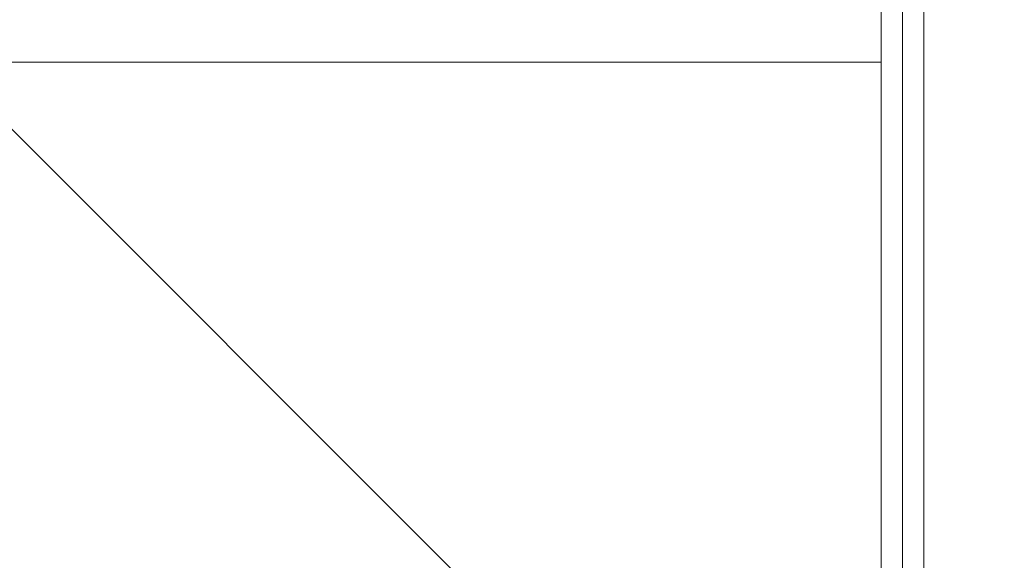
# Model space of a CAD drawing. Units: inches. Extents: x 8 to 255, y 9 to 197.
# Drawn here: x 37 to 42, y 168 to 171 of the extents above; entities that cross this region are included whole.
import ezdxf

# ---------------------------------------------------------------- set-up
doc = ezdxf.new("R2010")
doc.units = ezdxf.units.IN
doc.header["$LTSCALE"] = 24
doc.header["$MEASUREMENT"] = 0
doc.layers.add('FORMAT', color=7, linetype='Continuous')
doc.styles.add('SLDTEXTSTYLE3', font='micross.ttf')
doc.dimstyles.new('SLDDIMSTYLE3', dxfattribs={"dimtxt": 2.232, "dimasz": 3.744, "dimexe": 0, "dimexo": 0.0625, "dimgap": 0.558, "dimtad": 0, "dimtih": 1, "dimtoh": 1, "dimrnd": 1e-09, "dimzin": 12, "dimdsep": 46, "dimtxsty": 'SLDTEXTSTYLE3', "dimsah": 1, "dimcen": 0.09, "dimadec": 0, "dimazin": 3, "dimtfac": 1, "dimtofl": 0, "dimtmove": 0, "dimatfit": 3, "dimfxl": 0, "dimfrac": 2, "dimtolj": 1, "dimtzin": 12, "dimarcsym": 0})

# ---------------------------------------------------------------- blocks, each defined once
blk = doc.blocks.new('*D6')
at = {"layer": 'FORMAT'}
for p, q in [((43.4313, 187.3494), (12.9307, 187.3494)), ((15.9307, 187.3494), (15.9307, 168.7599)), ((8.9452, 165.0278), (8.9452, 162.077)), ((8.9452, 165.0278), (9.4562, 165.0278)), ((22.9163, 165.0278), (22.4053, 165.0278)), ((22.9163, 165.0278), (22.9163, 162.077)), ((8.9452, 162.077), (9.4562, 162.077)), ((22.9163, 162.077), (22.4053, 162.077)), ((15.9307, 143.3494), (15.9307, 161.8166)), ((43.4313, 143.3494), (12.9307, 143.3494))]:
    blk.add_line(p, q, dxfattribs=at)
for points in [[(15.9307, 187.3494), (15.3067, 183.6054), (16.5547, 183.6054)], [(15.9307, 143.3494), (16.5547, 147.0934), (15.3067, 147.0934)]]:
    blk.add_solid(points, dxfattribs=at)
at = {"layer": 'FORMAT', "char_height": 2.232, "attachment_point": 1, "style": 'SLDTEXTSTYLE3'}
for s, insert in [('44"', (13.6823, 168.1654)), ('1118mm', (9.9671, 164.6938))]:
    blk.add_mtext(s, dxfattribs=dict(at, insert=insert))

msp = doc.modelspace()

# ---------------------------------------------------------------- linework, layer by layer
at = {"color": 7, "linetype": 'Continuous', "lineweight": 0}
for p, q in [((41.6313, 183.3494), (41.6313, 147.3494)), ((41.7563, 183.3494), (41.7563, 147.3494)), ((39.1313, 167.8494), (36.1313, 170.8494)), ((36.1313, 170.8494), (41.6313, 170.8494))]:
    msp.add_line(p, q, dxfattribs=at)
at = {"color": 8, "linetype": 'Continuous', "lineweight": 0}
msp.add_line((41.8813, 183.3494), (41.8813, 147.3494), dxfattribs=at)

# ---------------------------------------------------------------- dimensions: what is measured, and where the dimension line sits
at = {"layer": 'FORMAT'}
dim = msp.add_linear_dim(base=(15.9307, 187.3494), p1=(44.6313, 143.3494), p2=(44.6313, 187.3494), angle=90, dimstyle='SLDDIMSTYLE3', dxfattribs=at)
dim.commit()
dim.dimension.update_dxf_attribs({"geometry": '*D6', "text_midpoint": (15.9307, 165.2882), "dimtype": 160})

doc.saveas('drawing.dxf')
